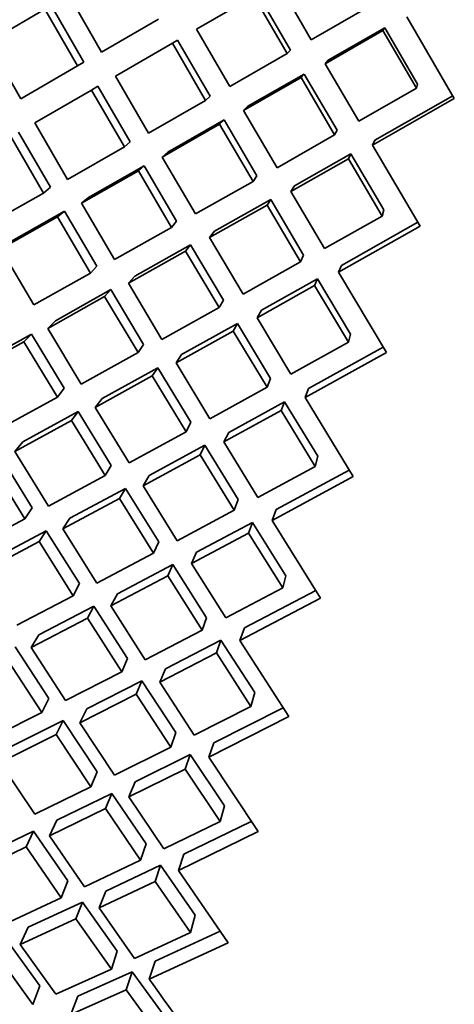
# Model space of a CAD drawing. Extents: x 0 to 420, y 0 to 297.
# Drawn here: x 133 to 133, y 256 to 257 of the extents above; entities that cross this region are included whole.
import ezdxf

# ---------------------------------------------------------------- set-up
doc = ezdxf.new("R2010")
doc.units = 0

msp = doc.modelspace()

# ---------------------------------------------------------------- linework, layer by layer
at = {"color": 7, "lineweight": 35, "ltscale": 0.000832668}
msp.add_line((133.30298, 256.93384), (133.28632, 256.96268), dxfattribs=at)
at = {"color": 7, "lineweight": 35, "ltscale": 0.000821588}
msp.add_line((133.198, 256.92773), (133.18164, 256.95624), dxfattribs=at)
at = {"color": 7, "lineweight": 35, "ltscale": 0.000829922}
msp.add_line((133.24554, 256.93912), (133.27429, 256.95572), dxfattribs=at)
at = {"color": 7, "lineweight": 35, "ltscale": 0.000830878}
msp.add_line((133.29097, 256.92697), (133.27429, 256.95572), dxfattribs=at)
at = {"color": 7, "lineweight": 35, "ltscale": 0.000813085}
msp.add_line((133.29254, 256.92871), (133.27623, 256.95685), dxfattribs=at)
at = {"color": 7, "lineweight": 35, "ltscale": 0.000817559}
msp.add_line((133.14139, 256.93271), (133.16962, 256.94922), dxfattribs=at)
at = {"color": 7, "lineweight": 35, "ltscale": 0.000820265}
msp.add_line((133.18597, 256.92078), (133.16962, 256.94922), dxfattribs=at)
at = {"color": 7, "lineweight": 35, "ltscale": 0.000801621}
msp.add_line((133.18918, 256.92264), (133.1732, 256.95044), dxfattribs=at)
at = {"color": 7, "lineweight": 35, "ltscale": 0.00083389}
for p, q in [((133.30298, 256.93384), (133.33191, 256.95044)), ((133.30994, 256.92188), (133.33887, 256.93848))]:
    msp.add_line(p, q, dxfattribs=at)
at = {"color": 7, "lineweight": 35, "ltscale": 0.000824432}
msp.add_line((133.198, 256.92773), (133.22656, 256.94421), dxfattribs=at)
at = {"color": 7, "lineweight": 35, "ltscale": 0.001181}
msp.add_line((133.3746, 256.90454), (133.35086, 256.94537), dxfattribs=at)
at = {"color": 7, "lineweight": 35, "ltscale": 0.000827941}
msp.add_line((133.26215, 256.91046), (133.24554, 256.93912), dxfattribs=at)
at = {"color": 7, "lineweight": 35, "ltscale": 0.000814726}
msp.add_line((133.31151, 256.92365), (133.33978, 256.93985), dxfattribs=at)
at = {"color": 7, "lineweight": 35, "ltscale": 4.12623e-05}
msp.add_line((133.33978, 256.93985), (133.33887, 256.93848), dxfattribs=at)
at = {"color": 7, "lineweight": 35, "ltscale": 0.000834199}
msp.add_line((133.35565, 256.90964), (133.33887, 256.93848), dxfattribs=at)
at = {"color": 7, "lineweight": 35, "ltscale": 0.000814895}
msp.add_line((133.35619, 256.91168), (133.33978, 256.93985), dxfattribs=at)
at = {"color": 7, "lineweight": 35, "ltscale": 0.000815719}
msp.add_line((133.15759, 256.90439), (133.14139, 256.93271), dxfattribs=at)
at = {"color": 7, "lineweight": 35, "ltscale": 7.41937e-05}
msp.add_line((133.23608, 256.93369), (133.23352, 256.93219), dxfattribs=at)
at = {"color": 7, "lineweight": 35, "ltscale": 0.000809212}
msp.add_line((133.25235, 256.9057), (133.23608, 256.93369), dxfattribs=at)
at = {"color": 7, "lineweight": 35, "ltscale": 0.000825474}
msp.add_line((133.20493, 256.91568), (133.23352, 256.93219), dxfattribs=at)
at = {"color": 7, "lineweight": 35, "ltscale": 0.000827281}
msp.add_line((133.25012, 256.90356), (133.23352, 256.93219), dxfattribs=at)
at = {"color": 7, "lineweight": 35, "ltscale": 5.86087e-05}
msp.add_line((133.29254, 256.92871), (133.29097, 256.92697), dxfattribs=at)
at = {"color": 7, "lineweight": 35, "ltscale": 0.000830435}
msp.add_line((133.26215, 256.91046), (133.29097, 256.92697), dxfattribs=at)
at = {"color": 7, "lineweight": 35, "ltscale": 5.9177e-05}
for p, q in [((133.31151, 256.92365), (133.30994, 256.92188)), ((133.2995, 256.91675), (133.29793, 256.91498))]:
    msp.add_line(p, q, dxfattribs=at)
at = {"color": 7, "lineweight": 35, "ltscale": 0.000819323}
msp.add_line((133.15759, 256.90439), (133.18597, 256.92078), dxfattribs=at)
at = {"color": 7, "lineweight": 35, "ltscale": 9.26461e-05}
msp.add_line((133.18918, 256.92264), (133.18597, 256.92078), dxfattribs=at)
at = {"color": 7, "lineweight": 35, "ltscale": 0.00083288}
msp.add_line((133.32672, 256.8931), (133.30994, 256.92188), dxfattribs=at)
at = {"color": 7, "lineweight": 35, "ltscale": 0.000823876}
msp.add_line((133.22147, 256.88718), (133.20493, 256.91568), dxfattribs=at)
at = {"color": 7, "lineweight": 35, "ltscale": 0.000830056}
msp.add_line((133.2691, 256.8985), (133.29793, 256.91498), dxfattribs=at)
at = {"color": 7, "lineweight": 35, "ltscale": 0.000811603}
msp.add_line((133.27132, 256.90063), (133.2995, 256.91675), dxfattribs=at)
at = {"color": 7, "lineweight": 35, "ltscale": 0.00083137}
msp.add_line((133.3147, 256.88626), (133.29793, 256.91498), dxfattribs=at)
at = {"color": 7, "lineweight": 35, "ltscale": 0.000812918}
msp.add_line((133.3159, 256.88867), (133.2995, 256.91675), dxfattribs=at)
at = {"color": 7, "lineweight": 35, "ltscale": 0.000818993}
msp.add_line((133.16454, 256.89236), (133.1929, 256.90875), dxfattribs=at)
at = {"color": 7, "lineweight": 35, "ltscale": 9.33066e-05}
msp.add_line((133.19614, 256.91061), (133.1929, 256.90875), dxfattribs=at)
at = {"color": 7, "lineweight": 35, "ltscale": 0.000821897}
msp.add_line((133.20944, 256.88034), (133.1929, 256.90875), dxfattribs=at)
at = {"color": 7, "lineweight": 35, "ltscale": 0.000803444}
msp.add_line((133.21231, 256.88284), (133.19614, 256.91061), dxfattribs=at)
at = {"color": 7, "lineweight": 35, "ltscale": 0.000833131}
msp.add_line((133.32672, 256.8931), (133.35565, 256.90964), dxfattribs=at)
at = {"color": 7, "lineweight": 35, "ltscale": 5.28318e-05}
msp.add_line((133.35565, 256.90964), (133.35619, 256.91168), dxfattribs=at)
at = {"color": 7, "lineweight": 35, "ltscale": 0.000825277}
msp.add_line((133.22147, 256.88718), (133.25012, 256.90356), dxfattribs=at)
at = {"color": 7, "lineweight": 35, "ltscale": 7.71626e-05}
msp.add_line((133.25235, 256.9057), (133.25012, 256.90356), dxfattribs=at)
at = {"color": 7, "lineweight": 35, "ltscale": 0.001178}
msp.add_line((133.33368, 256.8812), (133.3746, 256.90454), dxfattribs=at)
at = {"color": 7, "lineweight": 35, "ltscale": 0.001122}
msp.add_line((133.33487, 256.88361), (133.37386, 256.90585), dxfattribs=at)
at = {"color": 7, "lineweight": 35, "ltscale": 7.68877e-05}
msp.add_line((133.27132, 256.90063), (133.2691, 256.8985), dxfattribs=at)
at = {"color": 7, "lineweight": 35, "ltscale": 0.000829009}
msp.add_line((133.28584, 256.86987), (133.2691, 256.8985), dxfattribs=at)
at = {"color": 7, "lineweight": 35, "ltscale": 0.000807486}
msp.add_line((133.23126, 256.87775), (133.25931, 256.89377), dxfattribs=at)
at = {"color": 7, "lineweight": 35, "ltscale": 7.66137e-05}
msp.add_line((133.25931, 256.89377), (133.25711, 256.89163), dxfattribs=at)
at = {"color": 7, "lineweight": 35, "ltscale": 0.000809433}
msp.add_line((133.2757, 256.86584), (133.25931, 256.89377), dxfattribs=at)
at = {"color": 7, "lineweight": 35, "ltscale": 0.000817533}
msp.add_line((133.18094, 256.86407), (133.16454, 256.89236), dxfattribs=at)
at = {"color": 7, "lineweight": 35, "ltscale": 0.000825939}
msp.add_line((133.22842, 256.87524), (133.25711, 256.89163), dxfattribs=at)
at = {"color": 7, "lineweight": 35, "ltscale": 0.000827885}
msp.add_line((133.27386, 256.86307), (133.25711, 256.89163), dxfattribs=at)
at = {"color": 7, "lineweight": 35, "ltscale": 6.73864e-05}
msp.add_line((133.3159, 256.88867), (133.3147, 256.88626), dxfattribs=at)
at = {"color": 7, "lineweight": 35, "ltscale": 0.000815554}
msp.add_line((133.16893, 256.85724), (133.15253, 256.88544), dxfattribs=at)
at = {"color": 7, "lineweight": 35, "ltscale": 0.000797294}
for p, q in [((133.17242, 256.86011), (133.15637, 256.88766)), ((133.13145, 256.67935), (133.15961, 256.69434))]:
    msp.add_line(p, q, dxfattribs=at)
at = {"color": 7, "lineweight": 35, "ltscale": 0.000829585}
msp.add_line((133.28584, 256.86987), (133.3147, 256.88626), dxfattribs=at)
at = {"color": 7, "lineweight": 35, "ltscale": 6.72167e-05}
for p, q in [((133.33487, 256.88361), (133.33368, 256.8812)), ((133.32288, 256.87677), (133.32169, 256.87436))]:
    msp.add_line(p, q, dxfattribs=at)
at = {"color": 7, "lineweight": 35, "ltscale": 0.000820451}
msp.add_line((133.18094, 256.86407), (133.20944, 256.88034), dxfattribs=at)
at = {"color": 7, "lineweight": 35, "ltscale": 9.51689e-05}
msp.add_line((133.21231, 256.88284), (133.20944, 256.88034), dxfattribs=at)
at = {"color": 7, "lineweight": 35, "ltscale": 0.001175}
msp.add_line((133.35748, 256.84067), (133.33368, 256.8812), dxfattribs=at)
at = {"color": 7, "lineweight": 35, "ltscale": 9.45953e-05}
for p, q in [((133.23126, 256.87775), (133.22842, 256.87524)), ((133.21927, 256.87091), (133.21643, 256.86841))]:
    msp.add_line(p, q, dxfattribs=at)
at = {"color": 7, "lineweight": 35, "ltscale": 0.000824288}
msp.add_line((133.2451, 256.8468), (133.22842, 256.87524), dxfattribs=at)
at = {"color": 7, "lineweight": 35, "ltscale": 0.000829209}
msp.add_line((133.29283, 256.858), (133.32169, 256.87436), dxfattribs=at)
at = {"color": 7, "lineweight": 35, "ltscale": 0.000811132}
msp.add_line((133.29466, 256.86075), (133.32288, 256.87677), dxfattribs=at)
at = {"color": 7, "lineweight": 35, "ltscale": 0.000829973}
msp.add_line((133.3385, 256.84573), (133.32169, 256.87436), dxfattribs=at)
at = {"color": 7, "lineweight": 35, "ltscale": 0.000811715}
msp.add_line((133.33934, 256.84879), (133.32288, 256.87677), dxfattribs=at)
at = {"color": 7, "lineweight": 35, "ltscale": 0.000801998}
msp.add_line((133.19141, 256.85501), (133.21927, 256.87091), dxfattribs=at)
at = {"color": 7, "lineweight": 35, "ltscale": 0.000804713}
msp.add_line((133.2356, 256.84317), (133.21927, 256.87091), dxfattribs=at)
at = {"color": 7, "lineweight": 35, "ltscale": 0.000820736}
msp.add_line((133.1879, 256.85217), (133.21643, 256.86841), dxfattribs=at)
at = {"color": 7, "lineweight": 35, "ltscale": 0.000822314}
msp.add_line((133.23311, 256.84006), (133.21643, 256.86841), dxfattribs=at)
at = {"color": 7, "lineweight": 35, "ltscale": 8.31604e-05}
msp.add_line((133.2757, 256.86584), (133.27386, 256.86307), dxfattribs=at)
at = {"color": 7, "lineweight": 35, "ltscale": 0.000113024}
msp.add_line((133.17242, 256.86011), (133.16893, 256.85724), dxfattribs=at)
at = {"color": 7, "lineweight": 35, "ltscale": 0.000826089}
msp.add_line((133.2451, 256.8468), (133.27386, 256.86307), dxfattribs=at)
at = {"color": 7, "lineweight": 35, "ltscale": 8.25245e-05}
msp.add_line((133.29466, 256.86075), (133.29283, 256.858), dxfattribs=at)
at = {"color": 7, "lineweight": 35, "ltscale": 0.000813213}
msp.add_line((133.14066, 256.84116), (133.16893, 256.85724), dxfattribs=at)
at = {"color": 7, "lineweight": 35, "ltscale": 0.000112838}
msp.add_line((133.19141, 256.85501), (133.1879, 256.85217), dxfattribs=at)
at = {"color": 7, "lineweight": 35, "ltscale": 0.000806929}
msp.add_line((133.25458, 256.8381), (133.28268, 256.85397), dxfattribs=at)
at = {"color": 7, "lineweight": 35, "ltscale": 8.3371e-05}
msp.add_line((133.28268, 256.85397), (133.28084, 256.8512), dxfattribs=at)
at = {"color": 7, "lineweight": 35, "ltscale": 0.000808235}
msp.add_line((133.29913, 256.82614), (133.28268, 256.85397), dxfattribs=at)
at = {"color": 7, "lineweight": 35, "ltscale": 0.000828001}
msp.add_line((133.30965, 256.82947), (133.29283, 256.858), dxfattribs=at)
at = {"color": 7, "lineweight": 35, "ltscale": 0.000818717}
msp.add_line((133.2045, 256.82394), (133.1879, 256.85217), dxfattribs=at)
at = {"color": 7, "lineweight": 35, "ltscale": 0.000825714}
msp.add_line((133.25208, 256.83496), (133.28084, 256.8512), dxfattribs=at)
at = {"color": 7, "lineweight": 35, "ltscale": 0.000826418}
msp.add_line((133.29768, 256.82275), (133.28084, 256.8512), dxfattribs=at)
at = {"color": 7, "lineweight": 35, "ltscale": 0.000813545}
msp.add_line((133.14761, 256.82925), (133.1759, 256.84534), dxfattribs=at)
at = {"color": 7, "lineweight": 35, "ltscale": 0.000795092}
msp.add_line((133.15176, 256.83249), (133.17941, 256.84821), dxfattribs=at)
at = {"color": 7, "lineweight": 35, "ltscale": 0.000113319}
msp.add_line((133.17941, 256.84821), (133.1759, 256.84534), dxfattribs=at)
at = {"color": 7, "lineweight": 35, "ltscale": 0.000816087}
msp.add_line((133.19254, 256.81723), (133.17593, 256.84534), dxfattribs=at)
at = {"color": 7, "lineweight": 35, "ltscale": 0.000798487}
msp.add_line((133.19566, 256.82071), (133.17941, 256.84821), dxfattribs=at)
at = {"color": 7, "lineweight": 35, "ltscale": 0.000828083}
msp.add_line((133.30965, 256.82947), (133.3385, 256.84573), dxfattribs=at)
at = {"color": 7, "lineweight": 35, "ltscale": 7.91262e-05}
msp.add_line((133.3385, 256.84573), (133.33934, 256.84879), dxfattribs=at)
at = {"color": 7, "lineweight": 35, "ltscale": 0.000820892}
msp.add_line((133.2045, 256.82394), (133.23311, 256.84006), dxfattribs=at)
at = {"color": 7, "lineweight": 35, "ltscale": 9.96104e-05}
msp.add_line((133.2356, 256.84317), (133.23311, 256.84006), dxfattribs=at)
at = {"color": 7, "lineweight": 35, "ltscale": 0.001172}
msp.add_line((133.31665, 256.81766), (133.35748, 256.84067), dxfattribs=at)
at = {"color": 7, "lineweight": 35, "ltscale": 0.001097}
msp.add_line((133.31812, 256.82108), (133.35635, 256.84259), dxfattribs=at)
at = {"color": 7, "lineweight": 35, "ltscale": 0.000100445}
msp.add_line((133.25458, 256.8381), (133.25208, 256.83496), dxfattribs=at)
at = {"color": 7, "lineweight": 35, "ltscale": 0.000823599}
msp.add_line((133.26891, 256.80664), (133.25208, 256.83496), dxfattribs=at)
at = {"color": 7, "lineweight": 35, "ltscale": 0.000811639}
msp.add_line((133.16412, 256.8013), (133.14761, 256.82925), dxfattribs=at)
at = {"color": 7, "lineweight": 35, "ltscale": 0.000801733}
msp.add_line((133.21463, 256.81564), (133.24258, 256.83136), dxfattribs=at)
at = {"color": 7, "lineweight": 35, "ltscale": 9.99713e-05}
msp.add_line((133.24258, 256.83136), (133.24011, 256.82822), dxfattribs=at)
at = {"color": 7, "lineweight": 35, "ltscale": 0.000803642}
msp.add_line((133.25903, 256.80374), (133.24258, 256.83136), dxfattribs=at)
at = {"color": 7, "lineweight": 35, "ltscale": 0.000820518}
msp.add_line((133.2115, 256.81213), (133.24011, 256.82822), dxfattribs=at)
at = {"color": 7, "lineweight": 35, "ltscale": 0.000822287}
msp.add_line((133.25694, 256.79996), (133.24011, 256.82822), dxfattribs=at)
at = {"color": 7, "lineweight": 35, "ltscale": 9.21145e-05}
msp.add_line((133.29913, 256.82614), (133.29768, 256.82275), dxfattribs=at)
at = {"color": 7, "lineweight": 35, "ltscale": 0.000116962}
msp.add_line((133.19566, 256.82071), (133.19254, 256.81723), dxfattribs=at)
at = {"color": 7, "lineweight": 35, "ltscale": 0.000824551}
msp.add_line((133.26891, 256.80664), (133.29768, 256.82275), dxfattribs=at)
at = {"color": 7, "lineweight": 35, "ltscale": 9.2966e-05}
for p, q in [((133.31812, 256.82108), (133.31665, 256.81766)), ((133.30615, 256.81436), (133.30469, 256.81094))]:
    msp.add_line(p, q, dxfattribs=at)
at = {"color": 7, "lineweight": 35, "ltscale": 0.000814327}
msp.add_line((133.16412, 256.8013), (133.19254, 256.81723), dxfattribs=at)
at = {"color": 7, "lineweight": 35, "ltscale": 0.00011753}
msp.add_line((133.21463, 256.81564), (133.2115, 256.81213), dxfattribs=at)
at = {"color": 7, "lineweight": 35, "ltscale": 0.001167}
msp.add_line((133.34058, 256.77756), (133.31665, 256.81766), dxfattribs=at)
at = {"color": 7, "lineweight": 35, "ltscale": 0.000818229}
msp.add_line((133.22827, 256.78403), (133.2115, 256.81213), dxfattribs=at)
at = {"color": 7, "lineweight": 35, "ltscale": 0.000823807}
msp.add_line((133.27591, 256.79489), (133.30469, 256.81094), dxfattribs=at)
at = {"color": 7, "lineweight": 35, "ltscale": 0.000805727}
msp.add_line((133.27802, 256.79865), (133.30615, 256.81436), dxfattribs=at)
at = {"color": 7, "lineweight": 35, "ltscale": 0.00082477}
msp.add_line((133.32161, 256.78262), (133.30469, 256.81094), dxfattribs=at)
at = {"color": 7, "lineweight": 35, "ltscale": 0.000806125}
msp.add_line((133.32269, 256.78668), (133.30615, 256.81436), dxfattribs=at)
at = {"color": 7, "lineweight": 35, "ltscale": 0.000814287}
msp.add_line((133.17113, 256.78952), (133.19955, 256.80542), dxfattribs=at)
at = {"color": 7, "lineweight": 35, "ltscale": 0.000795834}
msp.add_line((133.17488, 256.7934), (133.20267, 256.80893), dxfattribs=at)
at = {"color": 7, "lineweight": 35, "ltscale": 0.000117277}
msp.add_line((133.20267, 256.80893), (133.19955, 256.80542), dxfattribs=at)
at = {"color": 7, "lineweight": 35, "ltscale": 0.000815806}
msp.add_line((133.21634, 256.77744), (133.19955, 256.80542), dxfattribs=at)
at = {"color": 7, "lineweight": 35, "ltscale": 0.000797816}
msp.add_line((133.21907, 256.78156), (133.20267, 256.80893), dxfattribs=at)
at = {"color": 7, "lineweight": 35, "ltscale": 0.000819989}
msp.add_line((133.22827, 256.78403), (133.25694, 256.79996), dxfattribs=at)
at = {"color": 7, "lineweight": 35, "ltscale": 0.00010808}
msp.add_line((133.25903, 256.80374), (133.25694, 256.79996), dxfattribs=at)
at = {"color": 7, "lineweight": 35, "ltscale": 0.000107599}
msp.add_line((133.27802, 256.79865), (133.27591, 256.79489), dxfattribs=at)
at = {"color": 7, "lineweight": 35, "ltscale": 0.000822152}
msp.add_line((133.29283, 256.76669), (133.27591, 256.79489), dxfattribs=at)
at = {"color": 7, "lineweight": 35, "ltscale": 0.000134887}
msp.add_line((133.17488, 256.7934), (133.17113, 256.78952), dxfattribs=at)
at = {"color": 7, "lineweight": 35, "ltscale": 0.000801168}
msp.add_line((133.23804, 256.77646), (133.26607, 256.79199), dxfattribs=at)
at = {"color": 7, "lineweight": 35, "ltscale": 0.000107413}
msp.add_line((133.26607, 256.79199), (133.26398, 256.78824), dxfattribs=at)
at = {"color": 7, "lineweight": 35, "ltscale": 0.000801742}
msp.add_line((133.28262, 256.76453), (133.26607, 256.79199), dxfattribs=at)
at = {"color": 7, "lineweight": 35, "ltscale": 0.00078857}
msp.add_line((133.13538, 256.77139), (133.16295, 256.78671), dxfattribs=at)
at = {"color": 7, "lineweight": 35, "ltscale": 0.000134607}
msp.add_line((133.16295, 256.78671), (133.15918, 256.78287), dxfattribs=at)
at = {"color": 7, "lineweight": 35, "ltscale": 0.000791144}
msp.add_line((133.17929, 256.75961), (133.16295, 256.78671), dxfattribs=at)
at = {"color": 7, "lineweight": 35, "ltscale": 0.000811554}
msp.add_line((133.18784, 256.76169), (133.17113, 256.78952), dxfattribs=at)
at = {"color": 7, "lineweight": 35, "ltscale": 0.000819619}
msp.add_line((133.23531, 256.77234), (133.26398, 256.78824), dxfattribs=at)
at = {"color": 7, "lineweight": 35, "ltscale": 0.000820387}
msp.add_line((133.28091, 256.76013), (133.26398, 256.78824), dxfattribs=at)
at = {"color": 7, "lineweight": 35, "ltscale": 0.000105023}
msp.add_line((133.32161, 256.78262), (133.32269, 256.78668), dxfattribs=at)
at = {"color": 7, "lineweight": 35, "ltscale": 0.000806688}
msp.add_line((133.13098, 256.76718), (133.15918, 256.78287), dxfattribs=at)
at = {"color": 7, "lineweight": 35, "ltscale": 0.000809789}
msp.add_line((133.1759, 256.75513), (133.15918, 256.78287), dxfattribs=at)
at = {"color": 7, "lineweight": 35, "ltscale": 0.000123576}
for p, q in [((133.21907, 256.78156), (133.21634, 256.77744)), ((133.23804, 256.77646), (133.23531, 256.77234))]:
    msp.add_line(p, q, dxfattribs=at)
at = {"color": 7, "lineweight": 35, "ltscale": 0.000822325}
msp.add_line((133.29283, 256.76669), (133.32161, 256.78262), dxfattribs=at)
at = {"color": 7, "lineweight": 35, "ltscale": 0.001069}
msp.add_line((133.30161, 256.75943), (133.33902, 256.78012), dxfattribs=at)
at = {"color": 7, "lineweight": 35, "ltscale": 0.0008141}
msp.add_line((133.18784, 256.76169), (133.21634, 256.77744), dxfattribs=at)
at = {"color": 7, "lineweight": 35, "ltscale": 0.001163}
msp.add_line((133.29987, 256.75504), (133.34058, 256.77756), dxfattribs=at)
at = {"color": 7, "lineweight": 35, "ltscale": 0.000816925}
msp.add_line((133.25223, 256.74438), (133.23531, 256.77234), dxfattribs=at)
at = {"color": 7, "lineweight": 35, "ltscale": 0.000813029}
msp.add_line((133.19489, 256.75006), (133.22337, 256.76575), dxfattribs=at)
at = {"color": 7, "lineweight": 35, "ltscale": 0.000795582}
msp.add_line((133.19824, 256.75455), (133.22614, 256.76987), dxfattribs=at)
at = {"color": 7, "lineweight": 35, "ltscale": 0.000123999}
msp.add_line((133.22614, 256.76987), (133.22337, 256.76575), dxfattribs=at)
at = {"color": 7, "lineweight": 35, "ltscale": 0.000815166}
msp.add_line((133.24031, 256.73788), (133.22337, 256.76575), dxfattribs=at)
at = {"color": 7, "lineweight": 35, "ltscale": 0.000796323}
msp.add_line((133.24268, 256.74265), (133.22614, 256.76987), dxfattribs=at)
at = {"color": 7, "lineweight": 35, "ltscale": 0.000117878}
msp.add_line((133.28262, 256.76453), (133.28091, 256.76013), dxfattribs=at)
at = {"color": 7, "lineweight": 35, "ltscale": 0.000140534}
msp.add_line((133.17929, 256.75961), (133.1759, 256.75513), dxfattribs=at)
at = {"color": 7, "lineweight": 35, "ltscale": 0.00081811}
msp.add_line((133.25223, 256.74438), (133.28091, 256.76013), dxfattribs=at)
at = {"color": 7, "lineweight": 35, "ltscale": 0.000118157}
msp.add_line((133.30161, 256.75943), (133.29987, 256.75504), dxfattribs=at)
at = {"color": 7, "lineweight": 35, "ltscale": 0.000806113}
msp.add_line((133.14761, 256.73965), (133.1759, 256.75513), dxfattribs=at)
at = {"color": 7, "lineweight": 35, "ltscale": 0.000140076}
msp.add_line((133.19824, 256.75455), (133.19489, 256.75006), dxfattribs=at)
at = {"color": 7, "lineweight": 35, "ltscale": 0.000798258}
msp.add_line((133.26166, 256.73755), (133.28967, 256.75287), dxfattribs=at)
at = {"color": 7, "lineweight": 35, "ltscale": 0.000118017}
msp.add_line((133.28967, 256.75287), (133.28795, 256.74847), dxfattribs=at)
at = {"color": 7, "lineweight": 35, "ltscale": 0.000799214}
msp.add_line((133.30634, 256.72559), (133.28967, 256.75287), dxfattribs=at)
at = {"color": 7, "lineweight": 35, "ltscale": 0.001158}
msp.add_line((133.32394, 256.71548), (133.29987, 256.75504), dxfattribs=at)
at = {"color": 7, "lineweight": 35, "ltscale": 0.000788364}
msp.add_line((133.15868, 256.73288), (133.18634, 256.74802), dxfattribs=at)
at = {"color": 7, "lineweight": 35, "ltscale": 0.000140305}
msp.add_line((133.18634, 256.74802), (133.18297, 256.74353), dxfattribs=at)
at = {"color": 7, "lineweight": 35, "ltscale": 0.000790914}
msp.add_line((133.20287, 256.72104), (133.18634, 256.74802), dxfattribs=at)
at = {"color": 7, "lineweight": 35, "ltscale": 0.000810462}
msp.add_line((133.21176, 256.72238), (133.19489, 256.75006), dxfattribs=at)
at = {"color": 7, "lineweight": 35, "ltscale": 0.000817042}
msp.add_line((133.25928, 256.73279), (133.28795, 256.74847), dxfattribs=at)
at = {"color": 7, "lineweight": 35, "ltscale": 0.000817461}
msp.add_line((133.30496, 256.72055), (133.28795, 256.74847), dxfattribs=at)
at = {"color": 7, "lineweight": 35, "ltscale": 0.000806447}
msp.add_line((133.15466, 256.72806), (133.18297, 256.74353), dxfattribs=at)
at = {"color": 7, "lineweight": 35, "ltscale": 0.000808708}
msp.add_line((133.19986, 256.71594), (133.18297, 256.74353), dxfattribs=at)
at = {"color": 7, "lineweight": 35, "ltscale": 0.000132897}
msp.add_line((133.24268, 256.74265), (133.24031, 256.73788), dxfattribs=at)
at = {"color": 7, "lineweight": 35, "ltscale": 0.000812172}
msp.add_line((133.21176, 256.72238), (133.24031, 256.73788), dxfattribs=at)
at = {"color": 7, "lineweight": 35, "ltscale": 0.000133067}
for p, q in [((133.26166, 256.73755), (133.25928, 256.73279)), ((133.24976, 256.73108), (133.24738, 256.72632))]:
    msp.add_line(p, q, dxfattribs=at)
at = {"color": 7, "lineweight": 35, "ltscale": 0.000156832}
msp.add_line((133.15868, 256.73288), (133.15466, 256.72806), dxfattribs=at)
at = {"color": 7, "lineweight": 35, "ltscale": 0.000793695}
msp.add_line((133.22183, 256.71597), (133.24976, 256.73108), dxfattribs=at)
at = {"color": 7, "lineweight": 35, "ltscale": 0.000794661}
msp.add_line((133.26642, 256.70401), (133.24976, 256.73108), dxfattribs=at)
at = {"color": 7, "lineweight": 35, "ltscale": 0.000813755}
msp.add_line((133.27631, 256.70505), (133.25928, 256.73279), dxfattribs=at)
at = {"color": 7, "lineweight": 35, "ltscale": 0.000782766}
msp.add_line((133.16324, 256.69977), (133.14679, 256.72641), dxfattribs=at)
at = {"color": 7, "lineweight": 35, "ltscale": 0.000803358}
msp.add_line((133.17149, 256.70068), (133.15466, 256.72806), dxfattribs=at)
at = {"color": 7, "lineweight": 35, "ltscale": 0.000811109}
msp.add_line((133.21884, 256.71088), (133.24738, 256.72632), dxfattribs=at)
at = {"color": 7, "lineweight": 35, "ltscale": 0.000812855}
msp.add_line((133.26443, 256.69864), (133.24738, 256.72632), dxfattribs=at)
at = {"color": 7, "lineweight": 35, "ltscale": 0.00080096}
msp.add_line((133.15961, 256.69434), (133.14276, 256.72159), dxfattribs=at)
at = {"color": 7, "lineweight": 35, "ltscale": 0.000147922}
msp.add_line((133.20287, 256.72104), (133.19986, 256.71594), dxfattribs=at)
at = {"color": 7, "lineweight": 35, "ltscale": 0.000130483}
msp.add_line((133.30496, 256.72055), (133.30634, 256.72559), dxfattribs=at)
at = {"color": 7, "lineweight": 35, "ltscale": 0.000147729}
for p, q in [((133.22183, 256.71597), (133.21884, 256.71088)), ((133.20996, 256.70956), (133.20697, 256.70447))]:
    msp.add_line(p, q, dxfattribs=at)
at = {"color": 7, "lineweight": 35, "ltscale": 0.00081452}
msp.add_line((133.27631, 256.70505), (133.30496, 256.72055), dxfattribs=at)
at = {"color": 7, "lineweight": 35, "ltscale": 0.001039}
msp.add_line((133.28539, 256.69894), (133.32196, 256.71869), dxfattribs=at)
at = {"color": 7, "lineweight": 35, "ltscale": 0.000805243}
msp.add_line((133.17149, 256.70068), (133.19986, 256.71594), dxfattribs=at)
at = {"color": 7, "lineweight": 35, "ltscale": 0.001152}
msp.add_line((133.2834, 256.69357), (133.32394, 256.71548), dxfattribs=at)
at = {"color": 7, "lineweight": 35, "ltscale": 0.000786771}
msp.add_line((133.18222, 256.6947), (133.20996, 256.70956), dxfattribs=at)
at = {"color": 7, "lineweight": 35, "ltscale": 0.000788376}
msp.add_line((133.22664, 256.6828), (133.20996, 256.70956), dxfattribs=at)
at = {"color": 7, "lineweight": 35, "ltscale": 0.000808559}
msp.add_line((133.23587, 256.68338), (133.21884, 256.71088), dxfattribs=at)
at = {"color": 7, "lineweight": 35, "ltscale": 0.000804857}
msp.add_line((133.17859, 256.68927), (133.20697, 256.70447), dxfattribs=at)
at = {"color": 7, "lineweight": 35, "ltscale": 0.00080637}
msp.add_line((133.22403, 256.67709), (133.20697, 256.70447), dxfattribs=at)
at = {"color": 7, "lineweight": 35, "ltscale": 0.000143142}
for p, q in [((133.26642, 256.70401), (133.26443, 256.69864)), ((133.28539, 256.69894), (133.2834, 256.69357))]:
    msp.add_line(p, q, dxfattribs=at)
at = {"color": 7, "lineweight": 35, "ltscale": 0.000163356}
for p, q in [((133.16324, 256.69977), (133.15961, 256.69434)), ((133.18222, 256.6947), (133.17859, 256.68927)), ((133.17036, 256.68839), (133.16673, 256.68295))]:
    msp.add_line(p, q, dxfattribs=at)
at = {"color": 7, "lineweight": 35, "ltscale": 0.000809614}
msp.add_line((133.23587, 256.68338), (133.26443, 256.69864), dxfattribs=at)
at = {"color": 7, "lineweight": 35, "ltscale": 0.000790473}
msp.add_line((133.24561, 256.6777), (133.27351, 256.69257), dxfattribs=at)
at = {"color": 7, "lineweight": 35, "ltscale": 0.00014301}
msp.add_line((133.27351, 256.69257), (133.27155, 256.68719), dxfattribs=at)
at = {"color": 7, "lineweight": 35, "ltscale": 0.000790882}
msp.add_line((133.29028, 256.66574), (133.27351, 256.69257), dxfattribs=at)
at = {"color": 7, "lineweight": 35, "ltscale": 0.001146}
msp.add_line((133.30765, 256.65466), (133.2834, 256.69357), dxfattribs=at)
at = {"color": 7, "lineweight": 35, "ltscale": 0.000779524}
msp.add_line((133.14282, 256.67377), (133.17036, 256.68839), dxfattribs=at)
at = {"color": 7, "lineweight": 35, "ltscale": 0.000781504}
msp.add_line((133.18701, 256.66193), (133.17036, 256.68839), dxfattribs=at)
at = {"color": 7, "lineweight": 35, "ltscale": 0.000802083}
msp.add_line((133.19562, 256.66208), (133.17859, 256.68927), dxfattribs=at)
at = {"color": 7, "lineweight": 35, "ltscale": 0.000808896}
msp.add_line((133.24298, 256.672), (133.27155, 256.68719), dxfattribs=at)
at = {"color": 7, "lineweight": 35, "ltscale": 0.000808674}
msp.add_line((133.28868, 256.65976), (133.27155, 256.68719), dxfattribs=at)
at = {"color": 7, "lineweight": 35, "ltscale": 0.00079761}
msp.add_line((133.13855, 256.668), (133.16673, 256.68295), dxfattribs=at)
at = {"color": 7, "lineweight": 35, "ltscale": 0.000799701}
msp.add_line((133.18378, 256.65588), (133.16673, 256.68295), dxfattribs=at)
at = {"color": 7, "lineweight": 35, "ltscale": 0.000156875}
msp.add_line((133.22664, 256.6828), (133.22403, 256.67709), dxfattribs=at)
at = {"color": 7, "lineweight": 35, "ltscale": 0.000803381}
msp.add_line((133.19562, 256.66208), (133.22403, 256.67709), dxfattribs=at)
at = {"color": 7, "lineweight": 35, "ltscale": 0.000157034}
for p, q in [((133.24561, 256.6777), (133.24298, 256.672)), ((133.23376, 256.67145), (133.23114, 256.66574))]:
    msp.add_line(p, q, dxfattribs=at)
at = {"color": 7, "lineweight": 35, "ltscale": 0.000805405}
msp.add_line((133.26016, 256.64474), (133.24298, 256.672), dxfattribs=at)
at = {"color": 7, "lineweight": 35, "ltscale": 0.000784228}
msp.add_line((133.20599, 256.65686), (133.23376, 256.67145), dxfattribs=at)
at = {"color": 7, "lineweight": 35, "ltscale": 0.00078568}
msp.add_line((133.25058, 256.6449), (133.23376, 256.67145), dxfattribs=at)
at = {"color": 7, "lineweight": 35, "ltscale": 0.000171347}
msp.add_line((133.18701, 256.66193), (133.18378, 256.65588), dxfattribs=at)
at = {"color": 7, "lineweight": 35, "ltscale": 0.000801976}
msp.add_line((133.20274, 256.65082), (133.23114, 256.66574), dxfattribs=at)
at = {"color": 7, "lineweight": 35, "ltscale": 0.000803878}
msp.add_line((133.24835, 256.63858), (133.23114, 256.66574), dxfattribs=at)
at = {"color": 7, "lineweight": 35, "ltscale": 0.000154808}
msp.add_line((133.28868, 256.65976), (133.29028, 256.66574), dxfattribs=at)
at = {"color": 7, "lineweight": 35, "ltscale": 0.000805743}
msp.add_line((133.26016, 256.64474), (133.28868, 256.65976), dxfattribs=at)
at = {"color": 7, "lineweight": 35, "ltscale": 0.001007}
msp.add_line((133.26956, 256.63983), (133.30524, 256.65854), dxfattribs=at)
at = {"color": 7, "lineweight": 35, "ltscale": 0.000795782}
msp.add_line((133.15555, 256.64117), (133.18378, 256.65588), dxfattribs=at)
at = {"color": 7, "lineweight": 35, "ltscale": 0.000171528}
msp.add_line((133.20599, 256.65686), (133.20274, 256.65082), dxfattribs=at)
at = {"color": 7, "lineweight": 35, "ltscale": 0.001139}
msp.add_line((133.2673, 256.63351), (133.30765, 256.65466), dxfattribs=at)
at = {"color": 7, "lineweight": 35, "ltscale": 0.000776992}
msp.add_line((133.1666, 256.63635), (133.19418, 256.65067), dxfattribs=at)
at = {"color": 7, "lineweight": 35, "ltscale": 0.000171709}
msp.add_line((133.19418, 256.65067), (133.19092, 256.64462), dxfattribs=at)
at = {"color": 7, "lineweight": 35, "ltscale": 0.000778809}
msp.add_line((133.21101, 256.62445), (133.19418, 256.65067), dxfattribs=at)
at = {"color": 7, "lineweight": 35, "ltscale": 0.000798961}
msp.add_line((133.21992, 256.62387), (133.20274, 256.65082), dxfattribs=at)
at = {"color": 7, "lineweight": 35, "ltscale": 0.000794389}
msp.add_line((133.1627, 256.63), (133.19092, 256.64462), dxfattribs=at)
at = {"color": 7, "lineweight": 35, "ltscale": 0.000796159}
msp.add_line((133.20813, 256.61783), (133.19092, 256.64462), dxfattribs=at)
at = {"color": 7, "lineweight": 35, "ltscale": 0.000167461}
msp.add_line((133.25058, 256.6449), (133.24835, 256.63858), dxfattribs=at)
at = {"color": 7, "lineweight": 35, "ltscale": 0.000800184}
msp.add_line((133.21992, 256.62387), (133.24835, 256.63858), dxfattribs=at)
at = {"color": 7, "lineweight": 35, "ltscale": 0.000167717}
for p, q in [((133.26956, 256.63983), (133.2673, 256.63351)), ((133.25775, 256.6337), (133.25549, 256.62738))]:
    msp.add_line(p, q, dxfattribs=at)
at = {"color": 7, "lineweight": 35, "ltscale": 0.000186133}
msp.add_line((133.1666, 256.63635), (133.1627, 256.63), dxfattribs=at)
at = {"color": 7, "lineweight": 35, "ltscale": 0.000781058}
msp.add_line((133.22998, 256.61938), (133.25775, 256.6337), dxfattribs=at)
at = {"color": 7, "lineweight": 35, "ltscale": 0.000781124}
msp.add_line((133.27466, 256.60742), (133.25775, 256.6337), dxfattribs=at)
at = {"color": 7, "lineweight": 35, "ltscale": 0.001132}
msp.add_line((133.29178, 256.5954), (133.2673, 256.63351), dxfattribs=at)
at = {"color": 7, "lineweight": 35, "ltscale": 0.000770912}
msp.add_line((133.17163, 256.60443), (133.15482, 256.63028), dxfattribs=at)
at = {"color": 7, "lineweight": 35, "ltscale": 0.000791257}
msp.add_line((133.17989, 256.60342), (133.1627, 256.63), dxfattribs=at)
at = {"color": 7, "lineweight": 35, "ltscale": 0.000798466}
msp.add_line((133.22711, 256.61273), (133.25549, 256.62738), dxfattribs=at)
at = {"color": 7, "lineweight": 35, "ltscale": 0.000799322}
msp.add_line((133.2728, 256.60049), (133.25549, 256.62738), dxfattribs=at)
at = {"color": 7, "lineweight": 35, "ltscale": 0.000788472}
msp.add_line((133.16812, 256.59747), (133.15091, 256.6239), dxfattribs=at)
at = {"color": 7, "lineweight": 35, "ltscale": 0.000180575}
msp.add_line((133.21101, 256.62445), (133.20813, 256.61783), dxfattribs=at)
at = {"color": 7, "lineweight": 35, "ltscale": 0.000792626}
msp.add_line((133.17989, 256.60342), (133.20813, 256.61783), dxfattribs=at)
at = {"color": 7, "lineweight": 35, "ltscale": 0.000181124}
msp.add_line((133.22998, 256.61938), (133.22711, 256.61273), dxfattribs=at)
at = {"color": 7, "lineweight": 35, "ltscale": 0.000773844}
msp.add_line((133.19058, 256.59937), (133.2182, 256.61334), dxfattribs=at)
at = {"color": 7, "lineweight": 35, "ltscale": 0.000180423}
msp.add_line((133.2182, 256.61334), (133.21533, 256.60672), dxfattribs=at)
at = {"color": 7, "lineweight": 35, "ltscale": 0.000774914}
msp.add_line((133.23517, 256.5874), (133.2182, 256.61334), dxfattribs=at)
at = {"color": 7, "lineweight": 35, "ltscale": 0.000794613}
msp.add_line((133.24445, 256.58609), (133.22711, 256.61273), dxfattribs=at)
at = {"color": 7, "lineweight": 35, "ltscale": 0.000194825}
msp.add_line((133.17163, 256.60443), (133.16812, 256.59747), dxfattribs=at)
at = {"color": 7, "lineweight": 35, "ltscale": 0.000791933}
msp.add_line((133.18709, 256.59238), (133.21533, 256.60672), dxfattribs=at)
at = {"color": 7, "lineweight": 35, "ltscale": 0.000793113}
msp.add_line((133.2327, 256.58017), (133.21533, 256.60672), dxfattribs=at)
at = {"color": 7, "lineweight": 35, "ltscale": 0.000179331}
msp.add_line((133.2728, 256.60049), (133.27466, 256.60742), dxfattribs=at)
at = {"color": 7, "lineweight": 35, "ltscale": 0.000195335}
msp.add_line((133.19058, 256.59937), (133.18709, 256.59238), dxfattribs=at)
at = {"color": 7, "lineweight": 35, "ltscale": 0.000795005}
msp.add_line((133.24445, 256.58609), (133.2728, 256.60049), dxfattribs=at)
at = {"color": 7, "lineweight": 35, "ltscale": 0.00097208}
msp.add_line((133.25415, 256.58234), (133.28885, 256.59988), dxfattribs=at)
at = {"color": 7, "lineweight": 35, "ltscale": 0.000785094}
msp.add_line((133.14005, 256.5834), (133.16812, 256.59747), dxfattribs=at)
at = {"color": 7, "lineweight": 35, "ltscale": 0.000765646}
msp.add_line((133.15143, 256.57977), (133.17883, 256.59344), dxfattribs=at)
at = {"color": 7, "lineweight": 35, "ltscale": 0.000194482}
msp.add_line((133.17883, 256.59344), (133.17535, 256.58649), dxfattribs=at)
at = {"color": 7, "lineweight": 35, "ltscale": 0.00076769}
msp.add_line((133.19583, 256.56787), (133.17883, 256.59344), dxfattribs=at)
at = {"color": 7, "lineweight": 35, "ltscale": 0.001125}
msp.add_line((133.25165, 256.57507), (133.29178, 256.5954), dxfattribs=at)
at = {"color": 7, "lineweight": 35, "ltscale": 0.000787375}
msp.add_line((133.20445, 256.5661), (133.18709, 256.59238), dxfattribs=at)
at = {"color": 7, "lineweight": 35, "ltscale": 0.000784071}
msp.add_line((133.14729, 256.57248), (133.17535, 256.58649), dxfattribs=at)
at = {"color": 7, "lineweight": 35, "ltscale": 0.000785677}
msp.add_line((133.19273, 256.5603), (133.17535, 256.58649), dxfattribs=at)
at = {"color": 7, "lineweight": 35, "ltscale": 0.000191085}
for p, q in [((133.23517, 256.5874), (133.2327, 256.58017)), ((133.2424, 256.57645), (133.23993, 256.56921))]:
    msp.add_line(p, q, dxfattribs=at)
at = {"color": 7, "lineweight": 35, "ltscale": 0.000788848}
msp.add_line((133.20445, 256.5661), (133.2327, 256.58017), dxfattribs=at)
at = {"color": 7, "lineweight": 35, "ltscale": 0.000192055}
msp.add_line((133.25415, 256.58234), (133.25165, 256.57507), dxfattribs=at)
at = {"color": 7, "lineweight": 35, "ltscale": 0.000769745}
msp.add_line((133.21481, 256.56277), (133.2424, 256.57645), dxfattribs=at)
at = {"color": 7, "lineweight": 35, "ltscale": 0.000770229}
msp.add_line((133.25949, 256.55081), (133.2424, 256.57645), dxfattribs=at)
at = {"color": 7, "lineweight": 35, "ltscale": 0.001116}
msp.add_line((133.27637, 256.5379), (133.25165, 256.57507), dxfattribs=at)
at = {"color": 7, "lineweight": 35, "ltscale": 0.00077912}
msp.add_line((133.16466, 256.5466), (133.14729, 256.57248), dxfattribs=at)
at = {"color": 7, "lineweight": 35, "ltscale": 0.000787488}
msp.add_line((133.2117, 256.55524), (133.23993, 256.56921), dxfattribs=at)
at = {"color": 7, "lineweight": 35, "ltscale": 0.000788004}
msp.add_line((133.25739, 256.54297), (133.23993, 256.56921), dxfattribs=at)
at = {"color": 7, "lineweight": 35, "ltscale": 0.000204443}
msp.add_line((133.19583, 256.56787), (133.19273, 256.5603), dxfattribs=at)
at = {"color": 7, "lineweight": 35, "ltscale": 0.000781036}
msp.add_line((133.16466, 256.5466), (133.19273, 256.5603), dxfattribs=at)
at = {"color": 7, "lineweight": 35, "ltscale": 0.000203882}
msp.add_line((133.21481, 256.56277), (133.2117, 256.55524), dxfattribs=at)
at = {"color": 7, "lineweight": 35, "ltscale": 0.00076228}
msp.add_line((133.17569, 256.5437), (133.20311, 256.55704), dxfattribs=at)
at = {"color": 7, "lineweight": 35, "ltscale": 0.000204733}
msp.add_line((133.20311, 256.55704), (133.19998, 256.54947), dxfattribs=at)
at = {"color": 7, "lineweight": 35, "ltscale": 0.000763698}
msp.add_line((133.22028, 256.53177), (133.20311, 256.55704), dxfattribs=at)
at = {"color": 7, "lineweight": 35, "ltscale": 0.000782935}
msp.add_line((133.2292, 256.52927), (133.2117, 256.55524), dxfattribs=at)
at = {"color": 7, "lineweight": 35, "ltscale": 0.000779348}
msp.add_line((133.17194, 256.53586), (133.19998, 256.54947), dxfattribs=at)
at = {"color": 7, "lineweight": 35, "ltscale": 0.000781048}
msp.add_line((133.21753, 256.52362), (133.19998, 256.54947), dxfattribs=at)
at = {"color": 7, "lineweight": 35, "ltscale": 0.000203019}
msp.add_line((133.25739, 256.54297), (133.25949, 256.55081), dxfattribs=at)
at = {"color": 7, "lineweight": 35, "ltscale": 0.000217375}
msp.add_line((133.17569, 256.5437), (133.17194, 256.53586), dxfattribs=at)
at = {"color": 7, "lineweight": 35, "ltscale": 0.000783436}
msp.add_line((133.2292, 256.52927), (133.25739, 256.54297), dxfattribs=at)
at = {"color": 7, "lineweight": 35, "ltscale": 0.000935975}
msp.add_line((133.23923, 256.52667), (133.27292, 256.543), dxfattribs=at)
at = {"color": 7, "lineweight": 35, "ltscale": 0.000754185}
msp.add_line((133.13678, 256.52512), (133.16402, 256.53809), dxfattribs=at)
at = {"color": 7, "lineweight": 35, "ltscale": 0.00021721}
msp.add_line((133.16402, 256.53809), (133.16028, 256.53024), dxfattribs=at)
at = {"color": 7, "lineweight": 35, "ltscale": 0.000755321}
msp.add_line((133.18121, 256.51324), (133.16402, 256.53809), dxfattribs=at)
at = {"color": 7, "lineweight": 35, "ltscale": 0.000775377}
msp.add_line((133.18948, 256.51028), (133.17194, 256.53586), dxfattribs=at)
at = {"color": 7, "lineweight": 35, "ltscale": 0.001108}
msp.add_line((133.23651, 256.51855), (133.27637, 256.5379), dxfattribs=at)
at = {"color": 7, "lineweight": 35, "ltscale": 0.000771586}
msp.add_line((133.13242, 256.51697), (133.16028, 256.53024), dxfattribs=at)
at = {"color": 7, "lineweight": 35, "ltscale": 0.000773295}
msp.add_line((133.17786, 256.50479), (133.16028, 256.53024), dxfattribs=at)
at = {"color": 7, "lineweight": 35, "ltscale": 0.000214966}
msp.add_line((133.22028, 256.53177), (133.21753, 256.52362), dxfattribs=at)
at = {"color": 7, "lineweight": 35, "ltscale": 0.000214}
for p, q in [((133.23923, 256.52667), (133.23651, 256.51855)), ((133.22757, 256.52109), (133.22485, 256.51297))]:
    msp.add_line(p, q, dxfattribs=at)
at = {"color": 7, "lineweight": 35, "ltscale": 0.000776375}
msp.add_line((133.18948, 256.51028), (133.21753, 256.52362), dxfattribs=at)
at = {"color": 7, "lineweight": 35, "ltscale": 0.000757304}
msp.add_line((133.20018, 256.50815), (133.22757, 256.52109), dxfattribs=at)
at = {"color": 7, "lineweight": 35, "ltscale": 0.000757879}
msp.add_line((133.24486, 256.49619), (133.22757, 256.52109), dxfattribs=at)
at = {"color": 7, "lineweight": 35, "ltscale": 0.001099}
msp.add_line((133.26147, 256.48239), (133.23651, 256.51855), dxfattribs=at)
at = {"color": 7, "lineweight": 35, "ltscale": 0.000227388}
msp.add_line((133.18121, 256.51324), (133.17786, 256.50479), dxfattribs=at)
at = {"color": 7, "lineweight": 35, "ltscale": 0.000774705}
msp.add_line((133.19684, 256.49973), (133.22485, 256.51297), dxfattribs=at)
at = {"color": 7, "lineweight": 35, "ltscale": 0.000775852}
msp.add_line((133.24252, 256.48746), (133.22485, 256.51297), dxfattribs=at)
at = {"color": 7, "lineweight": 35, "ltscale": 0.000768681}
msp.add_line((133.14998, 256.49182), (133.17786, 256.50479), dxfattribs=at)
at = {"color": 7, "lineweight": 35, "ltscale": 0.000226538}
for p, q in [((133.20018, 256.50815), (133.19684, 256.49973)), ((133.18855, 256.50272), (133.18521, 256.49429))]:
    msp.add_line(p, q, dxfattribs=at)
at = {"color": 7, "lineweight": 35, "ltscale": 0.000749628}
msp.add_line((133.16133, 256.49014), (133.18855, 256.50272), dxfattribs=at)
at = {"color": 7, "lineweight": 35, "ltscale": 0.000750634}
msp.add_line((133.2059, 256.47821), (133.18855, 256.50272), dxfattribs=at)
at = {"color": 7, "lineweight": 35, "ltscale": 0.000770031}
msp.add_line((133.21454, 256.47452), (133.19684, 256.49973), dxfattribs=at)
at = {"color": 7, "lineweight": 35, "ltscale": 0.000225872}
msp.add_line((133.24252, 256.48746), (133.24486, 256.49619), dxfattribs=at)
at = {"color": 7, "lineweight": 35, "ltscale": 0.000767372}
msp.add_line((133.15735, 256.48141), (133.18521, 256.49429), dxfattribs=at)
at = {"color": 7, "lineweight": 35, "ltscale": 0.000239843}
msp.add_line((133.16133, 256.49014), (133.15735, 256.48141), dxfattribs=at)
at = {"color": 7, "lineweight": 35, "ltscale": 0.000767975}
msp.add_line((133.20294, 256.46921), (133.18521, 256.49429), dxfattribs=at)
at = {"color": 7, "lineweight": 35, "ltscale": 0.000742611}
msp.add_line((133.16714, 256.46078), (133.14975, 256.48486), dxfattribs=at)
at = {"color": 7, "lineweight": 35, "ltscale": 0.000770782}
msp.add_line((133.21454, 256.47452), (133.24252, 256.48746), dxfattribs=at)
at = {"color": 7, "lineweight": 35, "ltscale": 0.00089643}
msp.add_line((133.22488, 256.47311), (133.25745, 256.48813), dxfattribs=at)
at = {"color": 7, "lineweight": 35, "ltscale": 0.000762202}
msp.add_line((133.17511, 256.45663), (133.15735, 256.48141), dxfattribs=at)
at = {"color": 7, "lineweight": 35, "ltscale": 0.001089}
msp.add_line((133.22192, 256.46411), (133.26147, 256.48239), dxfattribs=at)
at = {"color": 7, "lineweight": 35, "ltscale": 0.000759551}
msp.add_line((133.16357, 256.45151), (133.14578, 256.47614), dxfattribs=at)
at = {"color": 7, "lineweight": 35, "ltscale": 0.000236922}
for p, q in [((133.2059, 256.47821), (133.20294, 256.46921)), ((133.22488, 256.47311), (133.22192, 256.46411)), ((133.21332, 256.46786), (133.21036, 256.45886))]:
    msp.add_line(p, q, dxfattribs=at)
at = {"color": 7, "lineweight": 35, "ltscale": 0.000763507}
msp.add_line((133.17511, 256.45663), (133.20294, 256.46921), dxfattribs=at)
at = {"color": 7, "lineweight": 35, "ltscale": 0.000744827}
msp.add_line((133.18613, 256.45569), (133.21332, 256.46786), dxfattribs=at)
at = {"color": 7, "lineweight": 35, "ltscale": 0.000744965}
msp.add_line((133.23079, 256.44373), (133.21332, 256.46786), dxfattribs=at)
at = {"color": 7, "lineweight": 35, "ltscale": 0.000248518}
for p, q in [((133.16714, 256.46078), (133.16357, 256.45151)), ((133.18613, 256.45569), (133.18256, 256.44641))]:
    msp.add_line(p, q, dxfattribs=at)
at = {"color": 7, "lineweight": 35, "ltscale": 0.000761559}
msp.add_line((133.18256, 256.44641), (133.21036, 256.45886), dxfattribs=at)
at = {"color": 7, "lineweight": 35, "ltscale": 0.000762129}
msp.add_line((133.22824, 256.43417), (133.21036, 256.45886), dxfattribs=at)
at = {"color": 7, "lineweight": 35}
msp.add_arc((136.33044, 258.68198), 3.81861, 215.50679, 216.15495, dxfattribs=at)

doc.saveas('drawing.dxf')
